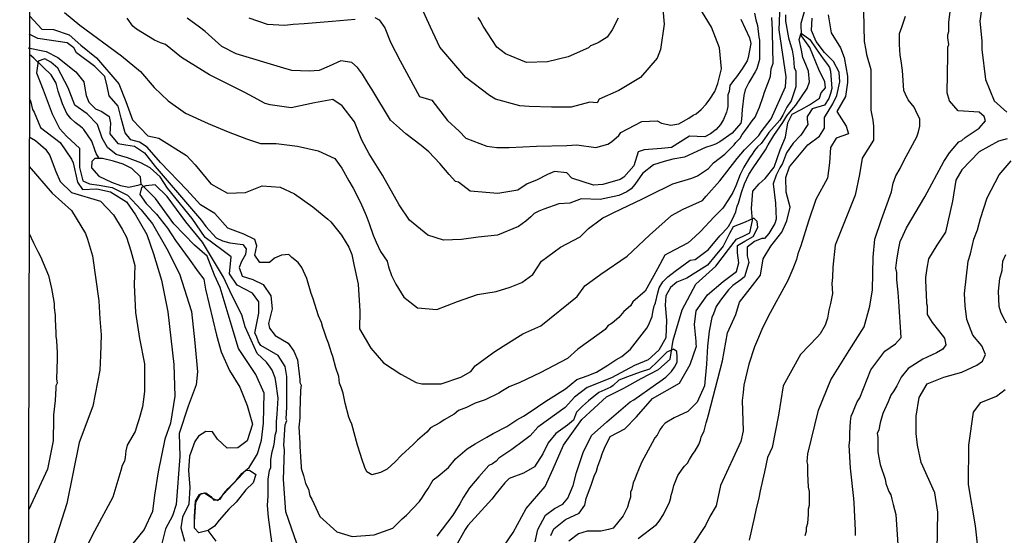
# Model space of a CAD drawing. Units: inches. Extents: x -1721 to 5069, y -619 to 6329.
# Drawn here: x -1721 to -567, y 3581 to 4184 of the extents above; entities that cross this region are included whole.
import ezdxf

# ---------------------------------------------------------------- set-up
doc = ezdxf.new("R2010")
doc.units = ezdxf.units.IN
doc.header["$MEASUREMENT"] = 0
for name, color, linetype in [('dmc', 5, 'Continuous'), ('dmp', 8, 'Continuous'), ('khung', 1, 'Continuous'), ('song suoi', 3, 'Continuous')]:
    doc.layers.add(name, color=color, linetype=linetype)

msp = doc.modelspace()

# ---------------------------------------------------------------- linework, layer by layer
at = {"layer": 'dmc'}
for points, elevation in [([(-1708.7, 4188.5), (-1694.5, 4173.3), (-1680.9, 4172.8), (-1662.6, 4166.7), (-1649, 4154.6), (-1630.7, 4139.6), (-1604.4, 4109.1), (-1596, 4088.5), (-1588.5, 4067), (-1570.2, 4048.2), (-1557.4, 4045.6), (-1525.2, 4025.3), (-1515.1, 4014.3), (-1496.5, 3992.3), (-1477, 3981.3), (-1455.9, 3982.1), (-1436.4, 3989.7), (-1415.3, 3988.1), (-1398.4, 3980.4), (-1377.2, 3965.2), (-1359.4, 3950.8), (-1356.1, 3947.5), (-1343.4, 3932.2), (-1334.9, 3917.9), (-1331.5, 3909.4), (-1329, 3897.6), (-1324.1, 3874.8), (-1322.2, 3843.2), (-1322.6, 3822.3), (-1309.1, 3799.9), (-1294.3, 3782.4), (-1273.9, 3769.1), (-1256, 3759.4), (-1249.5, 3758), (-1226.7, 3758), (-1203.8, 3765.6), (-1192, 3772.4), (-1186.9, 3779.2), (-1164.9, 3795.2), (-1153.9, 3802), (-1131.1, 3816.4), (-1110, 3825.7), (-1067.3, 3860.4), (-1058.5, 3872.6), (-1039.8, 3886.2), (-1008.7, 3907.5), (-982.5, 3932.1), (-956.9, 3955.1), (-943.3, 3962.7), (-920.5, 3972.8), (-916.3, 3977.9), (-900.2, 3995.7), (-879.9, 4021.9), (-871.5, 4032), (-854.5, 4048.9), (-852, 4053.2), (-840.2, 4068.4), (-823.2, 4105.6), (-822.4, 4117.4), (-830.9, 4172.4), (-828.3, 4233.3)], 800), ([(-967, 4196.9), (-965.3, 4179.2), (-969.6, 4149.6), (-973.8, 4139.4), (-993.2, 4116.6), (-1018.6, 4101.4), (-1041.5, 4091.2), (-1044, 4087), (-1052.4, 4087.8), (-1074.4, 4081.9), (-1089.7, 4081.9), (-1097.3, 4081.9), (-1123.5, 4082.8), (-1134.5, 4083.6), (-1163.2, 4091.2), (-1170, 4095.5), (-1197.9, 4116.6), (-1228.4, 4152.1), (-1239.4, 4175.8), (-1253.7, 4207.1)], 825), ([(-773.4, 4190.2), (-770, 4169), (-759, 4151.3), (-754.7, 4140.3), (-750.5, 4118.3), (-750.5, 4110.7), (-753.1, 4094.6), (-763.2, 4076.9), (-752.2, 4059.9), (-749.7, 4050.6), (-764, 4045.6), (-770.8, 4034.6), (-771.7, 4016.8), (-774.2, 3999), (-787.7, 3973.7), (-796.2, 3948.3), (-805.5, 3919.5), (-808.9, 3910.2), (-810.6, 3903.5), (-814.8, 3892.5), (-820.7, 3879), (-843.5, 3836.7), (-851.2, 3821.4), (-856.2, 3809.6), (-859.6, 3801.1), (-866.4, 3780.8), (-872.3, 3756.3), (-873.1, 3747.9), (-874, 3738.6), (-873.1, 3703), (-875.7, 3690.3), (-899.4, 3638.8), (-904.4, 3615.1), (-912.1, 3602.4), (-917.1, 3592.2), (-933.2, 3567.7)], 800), ([(-645.6, 3562.6), (-644.8, 3607.5), (-648.2, 3630.3), (-664.2, 3665.8), (-668.5, 3686.1), (-670.2, 3699.7), (-670.2, 3720), (-666.8, 3741.9), (-657.5, 3758), (-638, 3765.6), (-616.9, 3771.5), (-599.1, 3780), (-592.5, 3784.4), (-589.1, 3792.5), (-593.4, 3802.6), (-604, 3815.1), (-610.7, 3833.3), (-612.7, 3849.3), (-613.5, 3863.7), (-609.3, 3901.8), (-606.7, 3910.2), (-602.5, 3927.2), (-598.3, 3938.2), (-594.9, 3951.7), (-587.1, 3975.7), (-573.1, 4002.8), (-559, 4019)], 825), ([(-1709.6, 4012.6), (-1682.5, 3981.3), (-1659.7, 3961), (-1643.6, 3933.9), (-1641.1, 3927.2), (-1635.2, 3907.7), (-1627.6, 3855.3), (-1626.7, 3834.1), (-1625, 3815.5), (-1625.9, 3791), (-1626.7, 3774.1), (-1634.8, 3731.9), (-1651, 3689.2), (-1665.4, 3617.9), (-1686, 3552.9), (-1711.1, 3512.1)], 800)]:
    msp.add_lwpolyline(points, dxfattribs=dict(at, elevation=elevation))
at = {"layer": 'dmp'}
for points, elevation in [([(-1304.5, 4186.8), (-1299.4, 4184.3), (-1292.6, 4175), (-1285.9, 4158), (-1274.9, 4136.1), (-1252, 4094.6), (-1237.8, 4090), (-1219.3, 4066.4), (-1205.8, 4053.9), (-1197.9, 4045.6), (-1173.4, 4036.3), (-1161.5, 4034.6), (-1147.2, 4034.6), (-1115, 4036.3), (-1079.5, 4037.1), (-1067.7, 4037.9), (-1045.7, 4034.6), (-1031.3, 4038.8), (-1027.1, 4041.3), (-1018.6, 4048.9), (-1016.1, 4052.3), (-991.6, 4065), (-973.8, 4065.9), (-968.7, 4063.3), (-957.7, 4060.8), (-948.4, 4062.5), (-936.6, 4069.2), (-931.5, 4072.6), (-928.1, 4074.3), (-922.2, 4079.4), (-916.3, 4085.3), (-912.1, 4091.2), (-906.1, 4100.5), (-902.7, 4109.8), (-898.5, 4126.8), (-900.7, 4151.5), (-910, 4175.6), (-932.1, 4212.2)], 820), ([(-593.2, 4199.5), (-595.7, 4182.6), (-593.2, 4159.7), (-593.2, 4153), (-593.2, 4149.6), (-589.1, 4114.4), (-578.8, 4089.5), (-564.1, 4076.2)], 820), ([(-1668.1, 4192.9), (-1649.9, 4178), (-1601.3, 4141.9), (-1579.1, 4123.8), (-1563, 4105), (-1546.6, 4089.3), (-1526.1, 4074.9), (-1499.7, 4062.8), (-1476.4, 4053.2), (-1454.6, 4044.9), (-1438.5, 4039.4), (-1420.1, 4039.4), (-1395, 4036.3), (-1370.8, 4030.7), (-1351.2, 4021.9), (-1343.2, 4010.5), (-1334.9, 3995.7), (-1329.8, 3987.2), (-1321.4, 3970.3), (-1314.6, 3955.1), (-1311.2, 3945.8), (-1306.2, 3932.2), (-1302.8, 3923.8), (-1297.7, 3912.8), (-1290.1, 3901.8), (-1288.4, 3895), (-1285, 3884.9), (-1280, 3874.7), (-1270.6, 3859.5), (-1254.6, 3846.8), (-1231.7, 3845.1), (-1207.4, 3854.2), (-1184, 3862.6), (-1162.2, 3866.1), (-1145.7, 3871), (-1132.4, 3876.8), (-1119.5, 3886.1), (-1109.2, 3901.7), (-1087, 3918.2), (-1063.8, 3930.2), (-1054.1, 3939.8), (-1040.6, 3950), (-1037.2, 3952.5), (-1033, 3954.2), (-1025.4, 3958.4), (-1016.1, 3962.7), (-990.7, 3974.5), (-983.1, 3978.7), (-955.2, 3992.3), (-933.2, 3999), (-926.4, 4001.6), (-913.7, 4010), (-907.8, 4016.8), (-894.3, 4027), (-883.3, 4037.9), (-881.6, 4040.5), (-876.5, 4045.6), (-874, 4049.8), (-868.9, 4056.6), (-862.2, 4065.9), (-858.8, 4070.1), (-855.4, 4078.5), (-853.7, 4081.9), (-849.5, 4094.6), (-847.8, 4099.7), (-841.9, 4114.9), (-841, 4118.3), (-840.2, 4126.8), (-837.6, 4133.5), (-838.5, 4169), (-838.5, 4172.4), (-839.3, 4186.8)], 810), ([(-859.6, 4191.9), (-857.9, 4184.3), (-856.2, 4177.5), (-854.5, 4164), (-853.7, 4160.6), (-853.7, 4154.7), (-853.7, 4137.7), (-857.1, 4126.8), (-858.8, 4123.4), (-863.8, 4114.9), (-866.4, 4110.7), (-870.6, 4102.2), (-872.3, 4095.5), (-874, 4079.4), (-874.8, 4067.6), (-875.7, 4063.3), (-885.8, 4051.5), (-900.2, 4041.3), (-905.3, 4038.8), (-909.5, 4037.1), (-917.1, 4034.6), (-941.7, 4023.6), (-955.2, 4021), (-965.3, 4018.5), (-978, 4014.3), (-990.7, 4004.1), (-1000, 3991.4), (-1004.2, 3986.4), (-1009.3, 3983), (-1018.6, 3978.7), (-1040.6, 3973.7), (-1062.6, 3974.5), (-1076.1, 3969.4), (-1088.8, 3968.6), (-1106.6, 3962.7), (-1112.5, 3960.1), (-1117.6, 3957.6), (-1121.8, 3953.4), (-1127.7, 3948.3), (-1136.2, 3942.4), (-1160.7, 3932.2), (-1183.5, 3929.7), (-1202.9, 3927), (-1223.9, 3926.3), (-1242.4, 3932), (-1263.7, 3949.7), (-1275.9, 3967.5), (-1295.3, 4002.5), (-1311, 4027.3), (-1319.6, 4043.5), (-1328.2, 4064.6), (-1342.8, 4083.5), (-1353.6, 4091), (-1375.1, 4087.1), (-1402.3, 4081), (-1427, 4084.6), (-1433, 4086.2), (-1446.6, 4093.8), (-1457.6, 4099.7), (-1477.9, 4109.8), (-1498.2, 4120), (-1531.1, 4140.3), (-1549.7, 4155.5), (-1555.7, 4157.2), (-1562.4, 4160.6), (-1583.6, 4173.3), (-1587.8, 4176.7), (-1594.6, 4186)], 810), ([(-823.2, 4190.2), (-823.2, 4182.6), (-819.9, 4163.1), (-815.6, 4148.7), (-813.9, 4139.4), (-813.1, 4128.4), (-811.4, 4124.2), (-811.4, 4110.7), (-811.4, 4105.6), (-816.5, 4089.5), (-821.6, 4081.9), (-826.6, 4072.6), (-830, 4066.7), (-842.7, 4052.3), (-845.2, 4048.9), (-847.8, 4044.7), (-852, 4039.6), (-856.2, 4035.4), (-859.6, 4031.2), (-862.2, 4027), (-865.5, 4022.7), (-872.3, 4011.7), (-876.5, 4003.3), (-881.6, 3989.7), (-885, 3982.1), (-890.1, 3973.7), (-896.8, 3963.5), (-907, 3953.4), (-923, 3936.5), (-929, 3930.5), (-937.4, 3922.9), (-960.3, 3911.1), (-964.5, 3908.6), (-973.2, 3892.5), (-987.7, 3866.5), (-1002.1, 3853.8), (-1005.1, 3849.3), (-1012.7, 3842.6), (-1018.6, 3835.8), (-1026.2, 3829.1), (-1031.3, 3825.7), (-1034.7, 3821.4), (-1041.5, 3816.4), (-1066.8, 3798.6), (-1078.7, 3787.6), (-1110.8, 3770.7), (-1134.5, 3759.7), (-1147.2, 3754.6), (-1154.8, 3749.6), (-1159, 3747), (-1175.1, 3739.4), (-1186.9, 3735.2), (-1197.1, 3730.1), (-1206.4, 3726.7), (-1211.4, 3722.5), (-1223.3, 3715.7), (-1228.4, 3712.3), (-1239.4, 3706.4), (-1243.6, 3701.3), (-1254.6, 3692), (-1259.7, 3687), (-1273.2, 3674.3), (-1280.8, 3666.7), (-1290.1, 3658.2), (-1297.7, 3654), (-1307.9, 3651.4), (-1313.8, 3654.8), (-1316.3, 3659.9), (-1319.7, 3670.1), (-1321.4, 3675.1), (-1324.8, 3686.1), (-1331.5, 3710.6), (-1333.2, 3714.9), (-1334.9, 3719.1), (-1339.2, 3735.2), (-1341.7, 3747), (-1343.4, 3752.9), (-1345.9, 3758.9), (-1346.8, 3766.5), (-1350.1, 3776.6), (-1353.5, 3790.1), (-1355.2, 3794.4), (-1358.6, 3805.4), (-1361.1, 3811.3), (-1363.7, 3819.7), (-1365.4, 3824), (-1367.1, 3829.9), (-1370.4, 3837.5), (-1377.2, 3858.7), (-1378.9, 3863.7), (-1384, 3881.5), (-1389.9, 3894.2), (-1394.1, 3900.1), (-1401.7, 3906)], 795), ([(-731.9, 4194.4), (-731.1, 4158.9), (-729.4, 4148.7), (-728.5, 4143.7), (-723.5, 4125.9), (-723.5, 4108.1), (-723.5, 4095.5), (-723.5, 4087), (-723.5, 4078.5), (-720.9, 4066.7), (-720.1, 4059.9), (-720.2, 4043.4), (-733.4, 4022.4), (-736.7, 4003.3), (-741.6, 3979.1), (-753.6, 3949.5), (-765.3, 3920.3), (-768, 3894.6), (-768.3, 3882.3), (-769.1, 3875.6), (-768.3, 3863.7), (-770.8, 3851.9), (-772.5, 3844.3), (-774.2, 3835), (-776.7, 3826.5), (-782.7, 3816.4), (-786, 3813), (-805.8, 3792.2), (-825.9, 3755.5), (-831.4, 3721.4), (-838.8, 3683.5), (-844.4, 3671.7), (-847.8, 3654.8), (-850.3, 3644.7), (-852.9, 3632.8), (-854.5, 3624.4), (-857.9, 3610), (-859.6, 3602.4), (-865.8, 3574.7)], 810), ([(-800.4, 3580.4), (-798.7, 3585.5), (-798.7, 3589.7), (-797, 3594.8), (-796.2, 3604.9), (-796.2, 3611.7), (-795.3, 3615.9), (-795.3, 3632), (-796.2, 3637.1), (-797, 3653.1), (-797, 3658.2), (-797, 3663.3), (-797.9, 3666.7), (-797, 3676), (-784.8, 3727.1), (-770.2, 3762.6), (-748.7, 3797.1), (-731.2, 3824.7), (-724.5, 3848.8), (-721.3, 3868), (-720.6, 3906.4), (-718.6, 3927.5), (-710.7, 3950.6), (-699.1, 3982.7), (-697.2, 3993.1), (-693.9, 4001.6), (-688.8, 4010), (-684.5, 4019.3), (-676.9, 4033.7), (-669.3, 4047.3), (-667.6, 4053.2), (-665.9, 4059.9), (-665.9, 4065), (-665.9, 4068.4), (-668.5, 4073.5), (-672.7, 4081.9), (-679.5, 4090.4), (-682.9, 4097.2), (-684.5, 4101.4), (-686.2, 4125.1), (-687.9, 4136.1), (-688.8, 4142.8), (-689.6, 4155.5), (-689.6, 4163.1), (-689.6, 4168.2), (-687.1, 4175.8), (-682.9, 4188.5)], 810), ([(-741.2, 3580.4), (-741.2, 3586.3), (-742.9, 3618.5), (-743.2, 3623.8), (-747, 3659.3), (-748.8, 3686.1), (-748, 3692), (-748, 3700.5), (-747.1, 3714), (-746.3, 3720), (-744.6, 3724.2), (-742.1, 3730.1), (-739.5, 3736.9), (-736.2, 3741.5), (-723.3, 3774.2), (-706.9, 3796.3), (-694.3, 3804.7), (-687.9, 3812.3), (-690.5, 3854.4), (-691.3, 3865.4), (-693, 3879.8), (-693, 3888.3), (-693.9, 3893.3), (-693, 3902.6), (-692.2, 3907.7), (-690.5, 3917), (-688.8, 3924.6), (-685.4, 3932.2), (-681.4, 3940.8), (-660.2, 3976.9), (-638, 4018.5), (-631.3, 4028.6), (-627, 4033.7), (-620.3, 4041.3), (-616.9, 4043), (-612.7, 4046.4), (-596.6, 4057.4), (-589, 4065.9), (-590.7, 4070.9), (-596.6, 4076), (-621.1, 4077.7), (-631.3, 4089.5), (-633.8, 4098.8), (-633, 4142.8), (-633, 4152.1), (-632.1, 4155.5), (-633, 4163.1), (-633, 4164.8), (-633, 4166.5), (-632.1, 4170.7), (-632.1, 4175.8), (-632.1, 4181.7), (-630.4, 4193.6)], 815), ([(-875.7, 4185.1), (-865.5, 4163.1), (-863.8, 4156.4), (-867.2, 4140.3), (-868.1, 4136.1), (-874, 4126.8), (-880.8, 4117.4), (-884.1, 4113.2), (-888.4, 4107.3), (-889.2, 4100.5), (-890.9, 4096.3), (-890.9, 4087), (-890.9, 4082.8), (-891.8, 4079.4), (-892.6, 4076), (-896, 4067.6), (-899.4, 4061.6), (-904.4, 4055.7), (-911.2, 4050.6), (-918, 4047.3), (-935.7, 4048.1), (-956.9, 4034.6), (-968.7, 4033.7), (-989, 4032), (-995.8, 4029.5), (-1000.9, 4013.4), (-1012.7, 3999.9), (-1016.9, 3997.4), (-1037.2, 3991.4), (-1048.2, 3990.6), (-1073.6, 3999), (-1079.5, 4005), (-1093.9, 4006.7), (-1102.3, 4003.3), (-1115, 3996.5), (-1126, 3992.3), (-1136.9, 3984.8), (-1160.4, 3980.7), (-1192.7, 3983.6), (-1206.4, 3994), (-1209.8, 3994.8), (-1217.4, 4003.3), (-1228.4, 4016), (-1241, 4029.5), (-1250.3, 4037.1), (-1268.1, 4050.6), (-1275.7, 4057.4), (-1285.9, 4066.7), (-1307.9, 4103.1), (-1312.1, 4109.8), (-1318.9, 4120.8), (-1324.8, 4128.4), (-1331.5, 4134.4), (-1344.2, 4136.1), (-1357.8, 4130.1), (-1369.6, 4125.1), (-1381.4, 4124.2), (-1401.7, 4125.1), (-1411, 4127.6), (-1466.9, 4144.5), (-1483.8, 4153), (-1503.2, 4170.7), (-1510, 4175.8), (-1524.4, 4186)], 815), ([(-1452.2, 4186.5), (-1430.6, 4179.1), (-1410, 4178), (-1400, 4179.2), (-1387.4, 4180), (-1354.4, 4182.6), (-1327.3, 4185.1)], 820), ([(-1019.5, 4186), (-1026.2, 4172.4), (-1032.1, 4164), (-1041.5, 4158), (-1044.8, 4156.4), (-1051.6, 4153.8), (-1054.1, 4151.3), (-1077.8, 4141.1), (-1102.3, 4135.2), (-1126.9, 4134.4), (-1151.4, 4144.5), (-1161.5, 4152.1), (-1177.6, 4176.7), (-1181, 4183.4), (-1183.5, 4186.8)], 5), ([(-995.8, 3577), (-974.6, 3593.1), (-971.3, 3597.3), (-966.2, 3604.9), (-959.4, 3619.3), (-957.7, 3624.4), (-957.7, 3626.1), (-955.2, 3633.7), (-954.3, 3638.8), (-949.3, 3650.6), (-944.2, 3658.2), (-941.7, 3661.6), (-938.3, 3665), (-935.7, 3669.2), (-932.3, 3675.1), (-929, 3679.4), (-924.7, 3687), (-923, 3692), (-922.2, 3695.4), (-918.8, 3703), (-916.3, 3712.3), (-914.6, 3717.4), (-913.7, 3721.6), (-897.3, 3784.8), (-891.1, 3817.7), (-881.4, 3839.3), (-877.3, 3853.7), (-864.9, 3869.7), (-852.6, 3885.1), (-849.6, 3904.2), (-840.5, 3919), (-827.7, 3935.6), (-821.6, 3948.8), (-817.9, 3965), (-822.7, 3982.3), (-823, 3999.6), (-818.8, 4012), (-797, 4037.9), (-783.3, 4047.9), (-777.5, 4057.4), (-777.7, 4070), (-767.9, 4086), (-763.3, 4095.5), (-759.6, 4111.5), (-760.6, 4122.9), (-767, 4135.5), (-777.5, 4145.9), (-787.5, 4158.9), (-792.9, 4171.8), (-792.2, 4186.3)], 795), ([(-1710.4, 4151.3), (-1689.3, 4147.1), (-1675.8, 4140.3), (-1654.6, 4123.4), (-1645.3, 4111.5), (-1644.5, 4106.5), (-1642.8, 4095.5), (-1639.4, 4087.8), (-1631.8, 4080.2), (-1624.2, 4076.9), (-1615.7, 4070.9), (-1614, 4063.3), (-1614.9, 4050.6), (-1605.6, 4039.6), (-1596.3, 4037.9), (-1586.1, 4036.3), (-1574.3, 4028.6), (-1561.6, 4012.6), (-1516.8, 3960.1), (-1507.5, 3949.1), (-1502.4, 3942.4), (-1490.5, 3928.8), (-1482.9, 3925.5), (-1474.5, 3922.9), (-1459.2, 3921.2), (-1455, 3916.2), (-1455.9, 3909.4), (-1460.6, 3901.4), (-1463.5, 3894.1), (-1459.9, 3884), (-1447.5, 3880), (-1435.1, 3874.2), (-1426.2, 3861.2), (-1424.7, 3845.8), (-1429.1, 3828.8), (-1428, 3823.1), (-1421.2, 3814.7), (-1406, 3805.4), (-1399.2, 3796.1), (-1395, 3785.9), (-1392.4, 3763.1), (-1392.4, 3759.7), (-1390.7, 3756.3), (-1391.6, 3750.4), (-1392.4, 3725), (-1392.4, 3718.3), (-1393.3, 3707.3), (-1392.4, 3688.7), (-1392.4, 3687), (-1392.4, 3684.4), (-1390.7, 3660.7), (-1390.7, 3659.1), (-1389.9, 3656.5), (-1388.2, 3650.6), (-1385.7, 3641.3), (-1382.3, 3634.5), (-1380.6, 3626.9), (-1378.1, 3622.7), (-1368.8, 3602.4), (-1349.1, 3584.5), (-1330.9, 3579.2), (-1305.4, 3581.3), (-1283.4, 3589.1), (-1272.3, 3599.9), (-1267.3, 3604.1), (-1252, 3620.2), (-1248.7, 3625.2), (-1245.3, 3630.3), (-1241.9, 3635.4), (-1236, 3645.5), (-1230.1, 3649.8), (-1218.2, 3659.9), (-1209.8, 3670.1), (-1196.2, 3681.9), (-1186.9, 3687.8), (-1173.4, 3695.4), (-1165.8, 3699.7), (-1149.7, 3708.1), (-1137.9, 3715.7), (-1130.3, 3720), (-1123.5, 3724.2), (-1104, 3737.7), (-1081.2, 3752.1), (-1067.7, 3763.1), (-1055.8, 3767.3), (-1044.8, 3771.5), (-1031.3, 3780), (-1022, 3785.9), (-1015.2, 3790.1), (-1005.1, 3798.6), (-985.6, 3823.1), (-983.9, 3826.5), (-979.7, 3836.7), (-978.9, 3841.7), (-977.2, 3849.3), (-976.3, 3851), (-975.5, 3852.7), (-972.9, 3864.6), (-971.3, 3870.5), (-967, 3877.3), (-961.1, 3883.2), (-952.6, 3889.9), (-934.9, 3902.6), (-929, 3903.5), (-921.4, 3909.4), (-913.7, 3915.3), (-900.2, 3931.4), (-896.8, 3934.8), (-890.1, 3942.4), (-886.7, 3948.3), (-883.3, 3955.1), (-881.6, 3959.3), (-879.9, 3966.1), (-878.2, 3969.4), (-874.8, 3982.1), (-871.5, 3992.3), (-866.4, 4003.3), (-861.3, 4010.9), (-852, 4024.4), (-846.9, 4032), (-843.5, 4037.9), (-836.8, 4048.9), (-826.6, 4064.2), (-821.6, 4071.8), (-818.2, 4076), (-811.4, 4084.5), (-797.9, 4103.9), (-795.3, 4111.5), (-796.2, 4124.2), (-799.6, 4131.8), (-803, 4140.3), (-804.6, 4148.7), (-807.2, 4161.4), (-804.9, 4168.5), (-794.8, 4161.1), (-787.3, 4150.2), (-779.3, 4138.6), (-774.2, 4131.8), (-771.7, 4128.4), (-770.8, 4124.2), (-769.1, 4103.9), (-770.8, 4098), (-772.5, 4092.1), (-777.6, 4084.5), (-792, 4080.2), (-796.2, 4073.5), (-797.9, 4070.9), (-797.9, 4067.6), (-797, 4061.6), (-805.2, 4049.2), (-814.2, 4039.7), (-822.1, 4028.4), (-826.9, 4016), (-830, 4010.9), (-834.2, 4002.4), (-837.6, 3992.3), (-835.1, 3969.4), (-834.2, 3950.8), (-835.9, 3945.8), (-842.7, 3933.9), (-847.8, 3928), (-851.2, 3928), (-859.6, 3924.6), (-868.1, 3917.9), (-868.1, 3907.7), (-866.4, 3900.1), (-871.5, 3883.2), (-875.7, 3879.8), (-885, 3873), (-890.1, 3868), (-899.4, 3856.1), (-904.4, 3848.5), (-907.8, 3840), (-909.5, 3835.8), (-912.9, 3819.7), (-914.6, 3802), (-915.7, 3780.8), (-918.2, 3755.5), (-926.9, 3736.5), (-937.6, 3725.4), (-953.6, 3718.1), (-964.2, 3711.8), (-967.9, 3708.1), (-970.4, 3703.9), (-973.8, 3698), (-976.3, 3694.6), (-979.7, 3688.7), (-991.6, 3666.7), (-994.9, 3659.1), (-998.3, 3650.6), (-1000, 3646.4), (-1001.7, 3642.1), (-1003.4, 3634.5), (-1005.1, 3631.1), (-1005.1, 3625.2), (-1006.8, 3619.3), (-1008.5, 3613.4), (-1013.5, 3603.2), (-1025.4, 3588.9), (-1030.5, 3587.2), (-1039.8, 3585.5), (-1055.8, 3585.5), (-1066, 3582.1), (-1077, 3573.6)], 790), ([(-1401.7, 3906), (-1405.1, 3909.4), (-1413.6, 3908.6), (-1422, 3905.2), (-1427.7, 3900), (-1439.2, 3900), (-1445.1, 3908.5), (-1442.7, 3919.7), (-1445.2, 3927), (-1457.9, 3933.4), (-1476.5, 3940.4), (-1492, 3957.3), (-1508.7, 3967.4), (-1524.7, 3985.2), (-1555.4, 4017.1), (-1571.1, 4035.1), (-1580, 4040.9), (-1590.3, 4043.6), (-1597.1, 4052.1), (-1601.5, 4069.1), (-1605.1, 4083.2), (-1615.8, 4095.4), (-1618.2, 4106.4), (-1620.6, 4117.7), (-1632.4, 4129.5), (-1653.8, 4145.4), (-1657.2, 4151.3), (-1664.8, 4157.2), (-1699.4, 4162.3), (-1709.6, 4167.3)], 795), ([(-1392.4, 3561), (-1408.8, 3608), (-1411.5, 3645.8), (-1410.3, 3680.6), (-1411, 3686.1), (-1409.3, 3709.8), (-1407.7, 3714.9), (-1408.5, 3716.6), (-1407.7, 3730.9), (-1407.7, 3766.5), (-1409.3, 3778.3), (-1417.8, 3791), (-1438.1, 3802.8), (-1440.6, 3807.1), (-1443.2, 3813.8), (-1444.9, 3817.2), (-1440.3, 3840.7), (-1440.3, 3853.9), (-1447.6, 3864), (-1465.6, 3873.5), (-1474.6, 3886.9), (-1472.8, 3906.6), (-1483.5, 3914.7), (-1503.2, 3929.4), (-1518.4, 3951.4), (-1547.3, 3987.1), (-1555.8, 4000.4), (-1567.6, 4011), (-1578.7, 4016.6), (-1594.2, 4022.5), (-1607.5, 4026.5), (-1617.8, 4034.6), (-1623.7, 4045.5), (-1629.2, 4061.8), (-1641.5, 4074.1), (-1656.1, 4084.4), (-1663.7, 4104.7), (-1675.9, 4127.8), (-1683.9, 4134.8), (-1691, 4138.6), (-1699, 4135.8), (-1700.9, 4122.1), (-1692.9, 4102.3), (-1682.5, 4074.1), (-1674, 4057.1), (-1665.1, 4047.7), (-1650.5, 4034), (-1650.5, 4011.4), (-1646.7, 3995.8), (-1638.7, 3992.1), (-1627.4, 3990.6), (-1612.3, 3987.8), (-1594.4, 3978.9), (-1578.3, 3961.9), (-1564.8, 3945.4), (-1548.1, 3915.9), (-1533.3, 3886.7), (-1519.1, 3842.7), (-1515.3, 3805.8), (-1512.2, 3772), (-1513.8, 3756.6), (-1523, 3732), (-1533.8, 3699.7), (-1533, 3672.8), (-1537.2, 3616.8), (-1541.3, 3603.3), (-1549.5, 3588), (-1554.8, 3568)], 785), ([(-1709.3, 4092.2), (-1707.9, 4089.5), (-1705.4, 4079.4), (-1703.7, 4076), (-1696.1, 4058.2), (-1673.2, 4040.5), (-1659.7, 4021), (-1658, 4016.8), (-1652.9, 3994), (-1647, 3985.5), (-1630.1, 3986.4), (-1614, 3983), (-1595.4, 3971.1), (-1584.7, 3955.9), (-1571.7, 3933), (-1563.8, 3910.3), (-1554.2, 3879.3), (-1546.9, 3842.2), (-1539.8, 3780.7), (-1538.6, 3743.5), (-1544, 3712), (-1550.6, 3693.1), (-1558.1, 3655), (-1562.5, 3627.6), (-1565, 3608.4), (-1574.7, 3587.4), (-1589.4, 3569.2)], 790), ([(-1709.6, 4047.3), (-1702, 4043), (-1690.1, 4032.9), (-1685.1, 4025.3), (-1680, 4011.7), (-1678.3, 4006.7), (-1673.2, 3994.8), (-1659.7, 3982.1), (-1625.9, 3972), (-1610.6, 3955.9), (-1600.5, 3939), (-1595.4, 3929.7), (-1590.3, 3913.6), (-1585.8, 3896.7), (-1586.2, 3873.8), (-1584.8, 3841.4), (-1580.3, 3811.1), (-1574.3, 3781.2), (-1574.3, 3749), (-1576, 3736.9), (-1576.8, 3730.9), (-1581, 3715.7), (-1582.7, 3709.8), (-1585.3, 3702.2), (-1594.6, 3686.1), (-1596.3, 3679.4), (-1597.1, 3671.7), (-1597.9, 3667.5), (-1600.5, 3662.4), (-1602.2, 3656.5), (-1611.5, 3625.3), (-1633, 3585.3), (-1647.7, 3556.7)], 795), ([(-563.6, 4044.7), (-573.8, 4042.2), (-596.6, 4029.5), (-616.8, 4008.5), (-623.6, 3996.3), (-627.8, 3971.9), (-635.7, 3935.5), (-646, 3920.3), (-655.7, 3904.5), (-657.8, 3893.6), (-659.2, 3882.3), (-659.2, 3879), (-658.3, 3853.6), (-658.3, 3851.9), (-657.5, 3849.3), (-657.5, 3846), (-657.5, 3839.2), (-651.6, 3829.9), (-644, 3820.6), (-637.2, 3811.3), (-635.5, 3803.7), (-638.9, 3798.6), (-646.5, 3794.4), (-657.5, 3789.3), (-662.6, 3786.8), (-679.5, 3775.8), (-687.9, 3765.6), (-693, 3755.5), (-696.4, 3749.6), (-699.8, 3744.5), (-703.2, 3736.9), (-709.1, 3723.3), (-712.5, 3712.3), (-714.1, 3703.9), (-715.8, 3699.7), (-715, 3695.4), (-715, 3678.5), (-714.1, 3671.7), (-712.5, 3663.3), (-706.5, 3646.4), (-705.7, 3641.3), (-702.3, 3632), (-699.8, 3627.8), (-698.9, 3622.7), (-697.2, 3616.8), (-693.9, 3604.9), (-691.2, 3564.1)], 820), ([(-1425, 3573), (-1428.9, 3601.9), (-1430.1, 3615.5), (-1429.6, 3626.9), (-1429.6, 3642.1), (-1429.6, 3646.4), (-1428, 3656.5), (-1426.3, 3659.9), (-1426.3, 3669.2), (-1424.6, 3678.5), (-1422.9, 3685.3), (-1422, 3689.5), (-1421.2, 3698), (-1419.5, 3703), (-1419.5, 3710.6), (-1419.5, 3714), (-1418.7, 3722.5), (-1417.8, 3741.1), (-1420.3, 3760.5), (-1421.2, 3764.8), (-1424.6, 3774.1), (-1427.1, 3777.5), (-1431.3, 3783.4), (-1442.3, 3793.5), (-1456.3, 3824.6), (-1460.1, 3838.9), (-1471.9, 3861.7), (-1481.7, 3882.7), (-1506.4, 3924), (-1525.9, 3947.8), (-1547.9, 3977.4), (-1561.6, 3991), (-1572.9, 3989.8), (-1577.8, 3987.8), (-1579.8, 3979.7), (-1572.5, 3969.1), (-1560.4, 3956.6), (-1547.4, 3940.3), (-1538, 3925.7), (-1521.8, 3903.8), (-1511.3, 3889.3), (-1504.8, 3880.7), (-1502.8, 3869), (-1490.1, 3814.9), (-1484.3, 3795.4), (-1474.7, 3773.7), (-1462.6, 3754.2), (-1453.9, 3732.5), (-1447.6, 3710.6), (-1454.2, 3691.4), (-1465, 3683.1), (-1477.5, 3682.5), (-1488.9, 3693.2), (-1494.8, 3701.6), (-1502.6, 3702.2), (-1510.9, 3696.5), (-1515.5, 3690.3), (-1521.4, 3673.4), (-1522.8, 3656.6), (-1521, 3636.6), (-1522.4, 3617), (-1529.9, 3601.7), (-1531.7, 3589.2), (-1527.4, 3573.9)], 780), ([(-1098.1, 3580.4), (-1094.7, 3588), (-1081.2, 3599), (-1065.1, 3606.6), (-1058.4, 3615.9), (-1056.7, 3623.5), (-1050.8, 3640.5), (-1047.4, 3649.8), (-1044.8, 3655.7), (-1043.1, 3661.6), (-1039.8, 3670.9), (-1038.1, 3676), (-1035.5, 3682.7), (-1028.8, 3696.3), (-1011.5, 3705.3), (-997.8, 3719.3), (-979.1, 3740.9), (-947.7, 3758.9), (-935, 3780.5), (-927.6, 3802.2), (-928.1, 3804.5), (-928.1, 3807.9), (-929.8, 3827.4), (-927.9, 3843.6), (-914.9, 3862), (-896.5, 3877.7), (-880.8, 3889.4), (-878, 3899.6), (-879.5, 3911.2), (-879.5, 3919.8), (-870.9, 3925.2), (-861.3, 3930.5), (-855.9, 3940.9), (-856.4, 3948), (-860.3, 3952.1), (-870.5, 3947.4), (-884.8, 3942), (-889, 3933.9), (-896.5, 3919.1), (-905.9, 3907.9), (-914.7, 3897), (-938.8, 3881.9), (-950.6, 3877.2), (-958, 3870.8), (-963.4, 3861), (-964.4, 3849.9), (-962.7, 3832.4), (-963.6, 3811.9), (-971.9, 3797.4), (-984.3, 3786), (-1000.2, 3779.4), (-1027.3, 3764.8), (-1055.5, 3753.8), (-1070.5, 3742.2), (-1081.4, 3730.3), (-1113.3, 3707.3), (-1122.6, 3697.1), (-1130.3, 3691.2), (-1143.8, 3681), (-1159, 3670.9), (-1162.4, 3667.5), (-1166.6, 3664.1), (-1170.8, 3662.4), (-1176.8, 3655.7), (-1182.7, 3648.9), (-1186.9, 3643.8), (-1193.7, 3636.2), (-1200.5, 3625.2), (-1204.7, 3617.6), (-1209.8, 3609.2), (-1213.1, 3604.1), (-1231.7, 3579.6)], 785), ([(-1709.6, 3933.9), (-1704.5, 3922.9), (-1699.4, 3912.8), (-1696.1, 3906.9), (-1686.8, 3884.9), (-1683.4, 3869.6), (-1682.5, 3865.4), (-1680, 3851.9), (-1680, 3846.8), (-1679.1, 3838.4), (-1679.1, 3833.3), (-1678.3, 3818.1), (-1678.3, 3813.8), (-1677.4, 3808.8), (-1676.6, 3794.4), (-1676.6, 3786.8), (-1677.4, 3763.9), (-1676.6, 3758.9), (-1678.3, 3755.5), (-1678.3, 3752.9), (-1679.1, 3738.6), (-1680.8, 3721.6), (-1680.8, 3717.4), (-1681.2, 3691.3), (-1688.1, 3658), (-1709.9, 3610.6)], 805), ([(-564.5, 3829.1), (-568.7, 3836.7), (-571.2, 3841.7), (-572.9, 3848.5), (-573.8, 3866.3), (-572.1, 3881.5), (-569.5, 3890.8), (-568.7, 3901.8), (-565.3, 3909.4)], 5), ([(-1116.7, 3572.8), (-1113.3, 3587.2), (-1104.6, 3604), (-1094, 3611.8), (-1084.2, 3617), (-1078.4, 3624), (-1072.2, 3638.8), (-1068.3, 3654.1), (-1060.2, 3677.6), (-1050.5, 3697.5), (-1032.8, 3713.6), (-1005.5, 3737), (-1000.9, 3739.4), (-975.5, 3757.2), (-970.4, 3760.5), (-963.6, 3765.6), (-956.9, 3772.4), (-953.5, 3777.5), (-950.1, 3783.4), (-950.1, 3789.3), (-950.5, 3795.8), (-954.6, 3798.5), (-962.5, 3795.2), (-972.8, 3784.4), (-982.8, 3775), (-993.4, 3771.8), (-1008.3, 3766.2), (-1018.6, 3762.4), (-1025.4, 3756.2), (-1027.9, 3754.2), (-1042.2, 3747.7), (-1054, 3737.9), (-1061.1, 3732), (-1068.3, 3724.6), (-1071.8, 3715.6), (-1078.9, 3709.6), (-1092.4, 3699.6), (-1101.4, 3689), (-1107.8, 3675.8), (-1117.5, 3660.8), (-1130.2, 3653.2), (-1147.2, 3647.2), (-1152.2, 3642.1), (-1162.4, 3629.5), (-1167.5, 3622.7), (-1195.4, 3592.2), (-1198.8, 3587.2), (-1209.8, 3566.9)], 780), ([(-595, 3538.3), (-600.9, 3591.7), (-609, 3639.9), (-608.4, 3686.2), (-603, 3724.7), (-594.6, 3736.1), (-576.3, 3743.6), (-566.1, 3751.2)], 5)]:
    msp.add_lwpolyline(points, dxfattribs=dict(at, elevation=elevation))
at = {"layer": 'khung'}
msp.add_lwpolyline([(5054.4, -618.6), (-1720.5, -601.3), (-1703.2, 6329.2), (5054.4, 6329.2)], close=True, dxfattribs=at)
at = {"layer": 'song suoi'}
for points in [[(-1158.2, 3560.6), (-1142.5, 3583.7), (-1127.1, 3611.9), (-1105, 3637.9), (-1095.5, 3658.4), (-1083.6, 3686.3), (-1062.1, 3716.3), (-1033.2, 3742.9), (-1012.7, 3752.9), (-992.4, 3764.3), (-972.3, 3774.8), (-958.4, 3786.9), (-954.9, 3809.2), (-944.2, 3844.5), (-928.2, 3874.8), (-905.1, 3895.6), (-890.1, 3915.1), (-880.6, 3927.5), (-872.9, 3931), (-865.1, 3934.9), (-862, 3949.1), (-863.2, 3963.3), (-861.6, 3983.5), (-854, 3992.2), (-847, 3998.4), (-836.7, 4011.8), (-829.6, 4032.1), (-823.5, 4047), (-820.6, 4063.8), (-815.7, 4073.7), (-805.1, 4079.4), (-795.2, 4084.6), (-783.6, 4092.7), (-781.7, 4098.6), (-776.5, 4104.6), (-777.2, 4111.8), (-784.2, 4126.1), (-794.8, 4151.7), (-804.4, 4165.4), (-805.1, 4180.5), (-799.5, 4199.5)], [(-1627.9, 4022.8), (-1630.9, 4027.8), (-1632.6, 4032), (-1636, 4042.2), (-1645.3, 4055.7), (-1647, 4057.4), (-1649.1, 4059.5), (-1655.4, 4064.2), (-1660.5, 4068.6), (-1665.4, 4074.7), (-1670.3, 4085.8), (-1675.4, 4100.7), (-1677.6, 4110.1), (-1683.6, 4119.8), (-1693.1, 4129), (-1704, 4139.5), (-1709.1, 4143.7)], [(-1515.9, 3591.4), (-1515.9, 3596.5), (-1514.2, 3619.3), (-1508.3, 3629.5), (-1502.4, 3630.3), (-1496.5, 3626.1), (-1493.1, 3621.8), (-1485.5, 3622.7), (-1481.2, 3629.5), (-1476.2, 3635.4), (-1466.9, 3644.7), (-1460.1, 3653.1), (-1451.6, 3659.9), (-1445.3, 3670.2), (-1441.8, 3676.1), (-1437.4, 3691.9), (-1434.7, 3712), (-1434.2, 3746.9), (-1443.8, 3769), (-1464.2, 3799.3), (-1476.3, 3839.7), (-1485.5, 3870.7), (-1492.1, 3885.4), (-1500.9, 3907.3), (-1515.9, 3920.5), (-1540, 3945.4), (-1561.3, 3975.1), (-1578.2, 3991.9), (-1579, 4000.3), (-1589.1, 4010.2), (-1599.4, 4015.4), (-1610.7, 4018.9), (-1623.3, 4021.8), (-1632.5, 4021.9), (-1636.1, 4018.4), (-1636.3, 4011), (-1627.7, 4001), (-1613, 3994), (-1602.6, 3990.1), (-1592.7, 3988.2), (-1580.4, 3990.9), (-1578.2, 3991.9)], [(-1490.5, 3573.6), (-1499.8, 3586.3), (-1510.6, 3583.3), (-1515.6, 3589.1), (-1515.8, 3602.5), (-1514.6, 3620.6), (-1510, 3628.3), (-1503.9, 3630.5), (-1494.3, 3623.6), (-1488.2, 3621.2), (-1476.9, 3633.7), (-1463.9, 3647.8), (-1456.1, 3656.3), (-1451.1, 3657), (-1443.7, 3651.7), (-1447, 3642), (-1455.5, 3633.9), (-1467, 3619.2), (-1475.6, 3611), (-1486.7, 3598.3), (-1492.3, 3591.4), (-1499.8, 3586.3)]]:
    msp.add_lwpolyline(points, dxfattribs=at)

doc.saveas('drawing.dxf')
